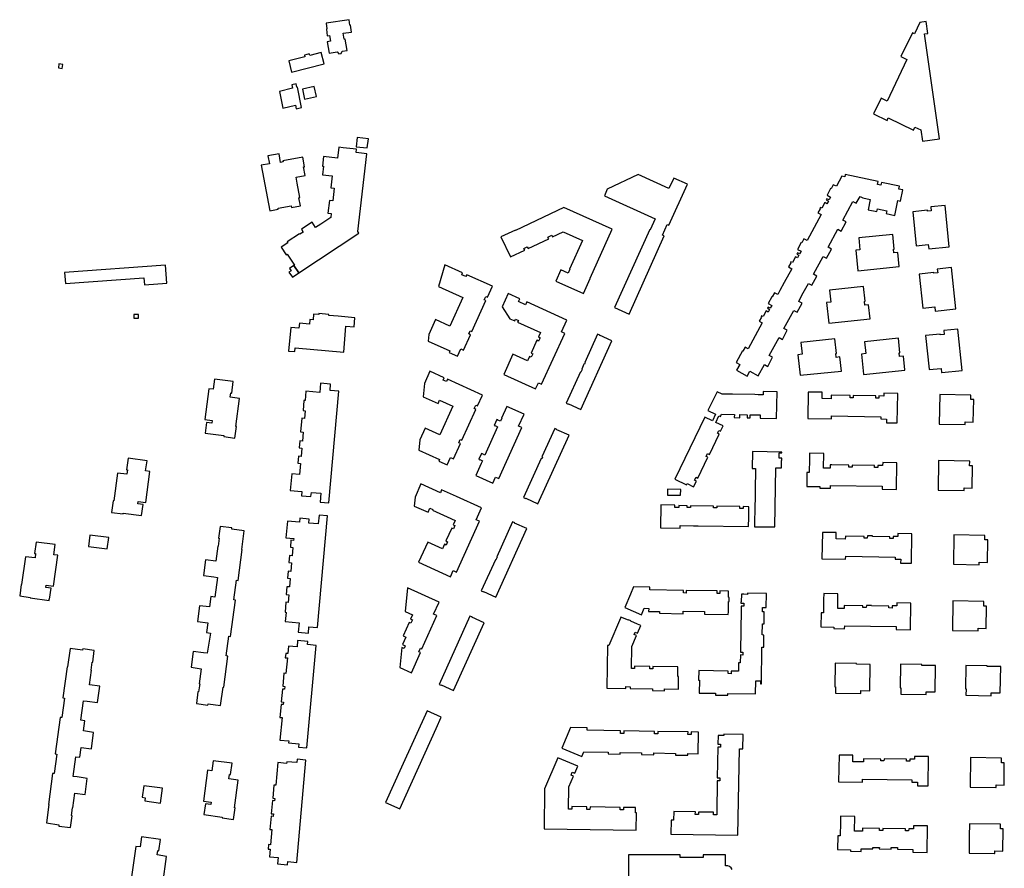
# Model space of a CAD drawing. Units: inches. Extents: x 7500906 to 7507317, y 5791720 to 5797100.
# Drawn here: x 7503327 to 7503899, y 5795499 to 5795992 of the extents above; entities that cross this region are included whole.
import ezdxf

# ---------------------------------------------------------------- set-up
doc = ezdxf.new("R2010")
doc.units = ezdxf.units.IN
doc.header["$MEASUREMENT"] = 0

msp = doc.modelspace()

# ---------------------------------------------------------------- linework, layer by layer
for points in [[(7503505.07, 5795990.21), (7503505.5, 5795986.87), (7503505.16, 5795986.82), (7503505.7, 5795982.96), (7503507, 5795983.15), (7503507.52, 5795979.69), (7503505.67, 5795979.39), (7503506.74, 5795972.75), (7503511.55, 5795973.51), (7503512.47, 5795972.43), (7503513.87, 5795972.63), (7503514.33, 5795973.96), (7503517.2, 5795974.36), (7503516.15, 5795981), (7503515.54, 5795980.91), (7503515.01, 5795984.45), (7503519.82, 5795985.08), (7503519.3, 5795989.04), (7503518.81, 5795988.98), (7503518.4, 5795992.25), (7503505.07, 5795990.21)], [(7503861.73, 5795923.02), (7503853.04, 5795984.04), (7503855.02, 5795984.32), (7503854.06, 5795991.13), (7503850.43, 5795990.62), (7503847.26, 5795984.06), (7503846.08, 5795984.61), (7503839.4, 5795970.76), (7503842.89, 5795969.08), (7503831.28, 5795944.93), (7503827.83, 5795946.59), (7503823.44, 5795937.44), (7503831.3, 5795933.62), (7503832.03, 5795935.12), (7503846.61, 5795928.1), (7503847.43, 5795929.8), (7503850.92, 5795928.14), (7503851.86, 5795921.66), (7503861.73, 5795923.02)], [(7503503.92, 5795966.63), (7503502.17, 5795973.18), (7503495.52, 5795971.39), (7503495.26, 5795972.41), (7503492.4, 5795971.7), (7503492.68, 5795970.58), (7503483.32, 5795968.33), (7503484.91, 5795961.76), (7503503.92, 5795966.63)], [(7503349.63, 5795966.57), (7503349.3, 5795964.21), (7503351.58, 5795963.89), (7503351.91, 5795966.25), (7503349.63, 5795966.57)], [(7503488.39, 5795953.06), (7503488.01, 5795952.97), (7503487.53, 5795954.95), (7503485.09, 5795954.37), (7503485.57, 5795952.38), (7503477.86, 5795950.57), (7503479.8, 5795940.75), (7503487.19, 5795942.52), (7503487.66, 5795940.45), (7503490.65, 5795941.14), (7503488.39, 5795953.06)], [(7503491.27, 5795951.87), (7503492.49, 5795946.04), (7503499.39, 5795947.52), (7503498.17, 5795953.32), (7503491.27, 5795951.87)], [(7503523.04, 5795923.79), (7503522.43, 5795918.42), (7503528.99, 5795917.66), (7503529.61, 5795923.04), (7503523.04, 5795923.79)], [(7503512.5, 5795918.07), (7503511.68, 5795911.81), (7503503.57, 5795912.7), (7503502.96, 5795907.12), (7503503.54, 5795907.03), (7503503, 5795902.05), (7503508.5, 5795901.44), (7503507.76, 5795894.46), (7503509.66, 5795894.27), (7503508.88, 5795886.9), (7503506.96, 5795887.12), (7503506.12, 5795879.72), (7503508.02, 5795879.51), (7503507.75, 5795877.16), (7503502.05, 5795873.38), (7503498.89, 5795871.37), (7503496.96, 5795874.43), (7503490.64, 5795870.39), (7503491.67, 5795868.77), (7503489.82, 5795867.52), (7503489.62, 5795867.82), (7503482.46, 5795863.06), (7503482.78, 5795862.56), (7503478.87, 5795859.94), (7503481.76, 5795855.52), (7503482.47, 5795855.99), (7503486.58, 5795849.51), (7503486.26, 5795849.29), (7503489.1, 5795845.03), (7503524.14, 5795868.09), (7503523.54, 5795869.08), (7503528.63, 5795914.33), (7503522.47, 5795915.1), (7503522.66, 5795916.93), (7503515.02, 5795917.77), (7503512.5, 5795918.07)], [(7503471.16, 5795913.06), (7503472.04, 5795908.5), (7503467.27, 5795907.7), (7503472.2, 5795881.16), (7503477.21, 5795882.07), (7503477.1, 5795882.67), (7503484.69, 5795883.94), (7503484.88, 5795883.1), (7503490.04, 5795884.06), (7503489.19, 5795888.72), (7503489.83, 5795888.88), (7503488.26, 5795897.25), (7503487.61, 5795900.69), (7503492.88, 5795901.68), (7503491.97, 5795906.63), (7503492.55, 5795906.76), (7503491.5, 5795912.27), (7503479.84, 5795910.09), (7503479.96, 5795909.56), (7503478.55, 5795909.3), (7503477.63, 5795914.28), (7503471.16, 5795913.06)], [(7503672.73, 5795824.95), (7503681.21, 5795821.12), (7503701.63, 5795866.61), (7503700.68, 5795867.05), (7503703.43, 5795873.11), (7503704.35, 5795872.69), (7503715.14, 5795896.54), (7503707.21, 5795900.13), (7503704.44, 5795894.03), (7503686.54, 5795902.14), (7503668.57, 5795893.63), (7503666.85, 5795889.84), (7503696.44, 5795876.44), (7503693.59, 5795870.14), (7503693.26, 5795870.29), (7503672.73, 5795824.95)], [(7503835.81, 5795878.42), (7503837.62, 5795887.03), (7503839.04, 5795886.72), (7503840.45, 5795893.31), (7503838.18, 5795893.77), (7503838.46, 5795895.38), (7503828.04, 5795897.62), (7503827.7, 5795896), (7503825.79, 5795896.41), (7503826.18, 5795898.23), (7503806.94, 5795902.31), (7503806.67, 5795900.97), (7503805.03, 5795901.3), (7503801.81, 5795895.36), (7503800.01, 5795896.32), (7503798.7, 5795893.92), (7503798.46, 5795894.05), (7503796.38, 5795890.2), (7503798.41, 5795889.08), (7503797.54, 5795887.48), (7503796.29, 5795888.16), (7503795.88, 5795887.42), (7503797.14, 5795886.74), (7503796.32, 5795885.22), (7503795.06, 5795885.91), (7503793.27, 5795882.58), (7503792.49, 5795883.01), (7503792.16, 5795882.49), (7503792.4, 5795882.35), (7503791.1, 5795879.93), (7503792.91, 5795878.95), (7503784.75, 5795863.93), (7503782.96, 5795864.91), (7503781.64, 5795862.5), (7503781.4, 5795862.63), (7503779.28, 5795858.71), (7503781.3, 5795857.62), (7503780.44, 5795856.01), (7503779.21, 5795856.68), (7503778.81, 5795855.94), (7503780.04, 5795855.28), (7503779.23, 5795853.77), (7503777.99, 5795854.43), (7503776.2, 5795851.1), (7503775.41, 5795851.54), (7503775.11, 5795850.98), (7503775.35, 5795850.86), (7503774.03, 5795848.46), (7503775.83, 5795847.48), (7503771.42, 5795839.39), (7503768.9, 5795834.7), (7503767.67, 5795832.45), (7503765.87, 5795833.43), (7503764.56, 5795831.01), (7503764.32, 5795831.13), (7503762.21, 5795827.23), (7503764.21, 5795826.14), (7503763.33, 5795824.52), (7503762.11, 5795825.19), (7503761.7, 5795824.45), (7503762.93, 5795823.78), (7503762.12, 5795822.27), (7503760.91, 5795822.94), (7503759.14, 5795819.59), (7503758.34, 5795820.02), (7503758.04, 5795819.49), (7503758.26, 5795819.36), (7503756.93, 5795816.97), (7503758.73, 5795815.98), (7503750.56, 5795800.95), (7503748.75, 5795801.92), (7503747.45, 5795799.53), (7503747.24, 5795799.65), (7503743.57, 5795792.92), (7503745.6, 5795791.85), (7503743.73, 5795788.41), (7503749.95, 5795785.05), (7503751.46, 5795787.8), (7503756.35, 5795785.08), (7503759.94, 5795791.68), (7503761.87, 5795790.63), (7503764.74, 5795795.93), (7503762.81, 5795796.97), (7503768.48, 5795807.41), (7503770.42, 5795806.38), (7503773.28, 5795811.66), (7503771.35, 5795812.71), (7503777.03, 5795823.18), (7503778.97, 5795822.13), (7503781.84, 5795827.41), (7503779.9, 5795828.46), (7503780.03, 5795828.68), (7503782.56, 5795833.36), (7503785.58, 5795838.92), (7503787.51, 5795837.86), (7503790.38, 5795843.16), (7503788.47, 5795844.21), (7503794.12, 5795854.65), (7503796.04, 5795853.61), (7503798.93, 5795858.89), (7503797, 5795859.94), (7503802.68, 5795870.39), (7503804.61, 5795869.34), (7503807.48, 5795874.64), (7503805.55, 5795875.68), (7503811.46, 5795886.56), (7503813.39, 5795885.51), (7503815.56, 5795889.53), (7503817.14, 5795888.67), (7503821.55, 5795887.71), (7503820.28, 5795881.73), (7503825.34, 5795880.65), (7503825.69, 5795882.31), (7503831.12, 5795881.15), (7503830.77, 5795879.5), (7503835.81, 5795878.42)], [(7503606.74, 5795865.92), (7503612.22, 5795854.34), (7503620.53, 5795858.27), (7503620.1, 5795859.19), (7503622.04, 5795860.11), (7503622.48, 5795859.2), (7503634.5, 5795864.89), (7503634.02, 5795865.89), (7503636.26, 5795866.95), (7503636.74, 5795865.94), (7503642.97, 5795868.9), (7503654.12, 5795863.84), (7503646.6, 5795847.23), (7503646.84, 5795847.12), (7503645.72, 5795844.9), (7503641.55, 5795846.77), (7503638.65, 5795840.31), (7503654.68, 5795833.1), (7503658.65, 5795841.82), (7503658.54, 5795841.88), (7503671.43, 5795870.36), (7503643.31, 5795883.07), (7503615.17, 5795869.77), (7503615.12, 5795869.88), (7503606.74, 5795865.92)], [(7503848.32, 5795860.74), (7503855.28, 5795861.46), (7503855.54, 5795859), (7503867.51, 5795860.24), (7503865.04, 5795884.17), (7503865.03, 5795884.29), (7503856.81, 5795883.44), (7503856.83, 5795883.26), (7503857.04, 5795881.18), (7503854.85, 5795880.96), (7503854.8, 5795881.42), (7503846.29, 5795880.5), (7503848.32, 5795860.74)], [(7503834.57, 5795867.42), (7503814.8, 5795865.39), (7503815.52, 5795858.43), (7503813.04, 5795858.16), (7503814.3, 5795846.22), (7503838.32, 5795848.69), (7503837.48, 5795856.91), (7503835.25, 5795856.68), (7503835.02, 5795858.82), (7503835.48, 5795858.87), (7503834.57, 5795867.42)], [(7503352.91, 5795845.31), (7503353.37, 5795838.9), (7503399.1, 5795842.2), (7503399.39, 5795838.06), (7503412.44, 5795839), (7503411.69, 5795849.54), (7503352.91, 5795845.31)], [(7503486.26, 5795849.29), (7503483.73, 5795847.57), (7503484.62, 5795846.23), (7503483.42, 5795845.42), (7503485.41, 5795842.51), (7503489.1, 5795845.03), (7503486.26, 5795849.29)], [(7503601.76, 5795837.21), (7503586.85, 5795843.97), (7503586.37, 5795842.91), (7503583.97, 5795843.99), (7503584.45, 5795845.05), (7503574.08, 5795849.75), (7503570.38, 5795837.2), (7503584.6, 5795830.75), (7503577.07, 5795814.12), (7503568.72, 5795817.9), (7503564.79, 5795809.23), (7503564.42, 5795805.34), (7503576.94, 5795799.68), (7503576.53, 5795798.77), (7503581.37, 5795796.57), (7503583.32, 5795800.86), (7503584.96, 5795800.12), (7503589.01, 5795809.07), (7503588.05, 5795809.51), (7503588.9, 5795811.38), (7503589.86, 5795810.95), (7503597.99, 5795828.89), (7503597.02, 5795829.33), (7503597.9, 5795831.28), (7503598.87, 5795830.84), (7503601.76, 5795837.21)], [(7503871.23, 5795824.08), (7503868.74, 5795848.12), (7503860.5, 5795847.27), (7503860.74, 5795845.04), (7503858.56, 5795844.81), (7503858.52, 5795845.26), (7503849.98, 5795844.36), (7503852.05, 5795824.61), (7503859.01, 5795825.32), (7503859.27, 5795822.83), (7503871.23, 5795824.08)], [(7503817.68, 5795837.02), (7503797.9, 5795834.96), (7503798.63, 5795828), (7503796.15, 5795827.74), (7503797.39, 5795815.79), (7503821.42, 5795818.29), (7503820.57, 5795826.52), (7503818.3, 5795826.28), (7503818.08, 5795828.44), (7503818.56, 5795828.49), (7503817.68, 5795837.02)], [(7503610.92, 5795833.06), (7503607.4, 5795825.29), (7503611.98, 5795818.35), (7503614.73, 5795817.1), (7503615.18, 5795818.09), (7503616.85, 5795817.33), (7503616.41, 5795816.34), (7503629.66, 5795810.35), (7503628.5, 5795807.78), (7503629.48, 5795807.33), (7503628.61, 5795805.41), (7503627.62, 5795805.86), (7503624.26, 5795798.4), (7503625.25, 5795797.96), (7503624.38, 5795796.02), (7503623.39, 5795796.48), (7503622.22, 5795793.9), (7503613.66, 5795797.78), (7503608.31, 5795785.98), (7503626.86, 5795777.59), (7503628.47, 5795781.15), (7503630.4, 5795780.27), (7503643.79, 5795809.85), (7503641.86, 5795810.72), (7503644.99, 5795817.63), (7503621.76, 5795828.16), (7503620.99, 5795826.46), (7503616.95, 5795828.3), (7503617.71, 5795829.98), (7503610.92, 5795833.06)], [(7503393.14, 5795820.76), (7503393.23, 5795818.63), (7503395.9, 5795818.74), (7503395.81, 5795820.88), (7503393.14, 5795820.76)], [(7503483.19, 5795799.6), (7503486.76, 5795799.28), (7503486.95, 5795801.38), (7503515.24, 5795798.85), (7503516.59, 5795814.06), (7503521.3, 5795813.64), (7503521.78, 5795818.94), (7503511.99, 5795819.79), (7503506.59, 5795820.27), (7503506.65, 5795820.87), (7503500.79, 5795821.4), (7503500.74, 5795820.8), (7503497.75, 5795821.07), (7503497.46, 5795817.74), (7503495.62, 5795817.9), (7503495.38, 5795815.25), (7503489.45, 5795815.78), (7503489.19, 5795812.79), (7503484.41, 5795813.22), (7503483.19, 5795799.6)], [(7503872.46, 5795812.35), (7503864.22, 5795811.5), (7503864.45, 5795809.24), (7503862.28, 5795809), (7503862.23, 5795809.45), (7503853.69, 5795808.58), (7503855.73, 5795789.02), (7503855.76, 5795788.81), (7503862.72, 5795789.52), (7503862.97, 5795787.04), (7503863.19, 5795787.06), (7503874.96, 5795788.28), (7503872.46, 5795812.35)], [(7503653.1, 5795765.61), (7503671.17, 5795805.5), (7503664.06, 5795808.72), (7503664.14, 5795808.9), (7503662.92, 5795809.46), (7503655.42, 5795792.91), (7503655.71, 5795792.77), (7503655.3, 5795791.86), (7503655.01, 5795792), (7503653.68, 5795789.05), (7503653.98, 5795788.92), (7503653.22, 5795787.27), (7503652.94, 5795787.4), (7503644.69, 5795769.2), (7503645.91, 5795768.64), (7503645.99, 5795768.82), (7503653.1, 5795765.61)], [(7503800.96, 5795806.69), (7503781.23, 5795804.6), (7503781.95, 5795797.67), (7503779.47, 5795797.41), (7503780.69, 5795785.48), (7503804.73, 5795787.95), (7503803.86, 5795796.16), (7503801.64, 5795795.92), (7503801.42, 5795798.1), (7503801.88, 5795798.14), (7503800.96, 5795806.69)], [(7503837.95, 5795807.07), (7503818.19, 5795805.03), (7503818.93, 5795798.07), (7503816.43, 5795797.81), (7503817.65, 5795786.07), (7503817.67, 5795785.88), (7503841.71, 5795788.37), (7503841.69, 5795788.57), (7503840.84, 5795796.58), (7503838.58, 5795796.32), (7503838.36, 5795798.48), (7503838.8, 5795798.53), (7503837.95, 5795807.07)], [(7503451.94, 5795749), (7503452.83, 5795755.66), (7503452.46, 5795755.76), (7503454.69, 5795771.93), (7503449.17, 5795772.76), (7503449.52, 5795775.25), (7503450.18, 5795775.18), (7503450.92, 5795781.81), (7503440.09, 5795783.3), (7503439.29, 5795777.35), (7503436.85, 5795777.67), (7503434.48, 5795759.77), (7503438.81, 5795759.11), (7503438.61, 5795757.67), (7503435.54, 5795758.09), (7503434.7, 5795751.88), (7503445.54, 5795750.4), (7503445.47, 5795749.86), (7503451.94, 5795749)], [(7503559, 5795741.94), (7503571.05, 5795736.49), (7503570.64, 5795735.58), (7503575.53, 5795733.36), (7503577.47, 5795737.65), (7503579.11, 5795736.91), (7503583.14, 5795745.81), (7503582.18, 5795746.25), (7503583.05, 5795748.17), (7503584.02, 5795747.73), (7503592.14, 5795765.68), (7503591.17, 5795766.11), (7503592.06, 5795768.06), (7503593.02, 5795767.63), (7503595.91, 5795774), (7503575.65, 5795783.18), (7503575.04, 5795781.83), (7503573.13, 5795782.69), (7503573.74, 5795784.04), (7503565.42, 5795787.8), (7503562.18, 5795780.64), (7503561.54, 5795772.92), (7503570.14, 5795769.03), (7503571.05, 5795771.03), (7503578.75, 5795767.54), (7503571.23, 5795750.91), (7503562.63, 5795754.8), (7503559.49, 5795747.88), (7503559, 5795741.94)], [(7503502, 5795716.87), (7503501.54, 5795711.75), (7503506.55, 5795711.3), (7503512.4, 5795776.27), (7503507.32, 5795776.72), (7503507.64, 5795780.32), (7503501.78, 5795780.84), (7503501.31, 5795775.48), (7503493.26, 5795776.18), (7503492.79, 5795770.78), (7503492.13, 5795770.83), (7503491.62, 5795765), (7503492.78, 5795764.89), (7503492.38, 5795760.34), (7503490.91, 5795760.47), (7503490.21, 5795752.51), (7503491.72, 5795752.38), (7503491.26, 5795747.22), (7503489.72, 5795747.36), (7503489.37, 5795743.32), (7503490.92, 5795743.18), (7503490.48, 5795738.26), (7503488.93, 5795738.4), (7503488.57, 5795734.34), (7503490.12, 5795734.2), (7503489.55, 5795727.8), (7503485.06, 5795728.2), (7503484.18, 5795718.46), (7503490.95, 5795717.86), (7503490.73, 5795715.41), (7503496.21, 5795714.91), (7503496.43, 5795717.37), (7503502, 5795716.87)], [(7503732.43, 5795775.91), (7503727.14, 5795765), (7503731.54, 5795762.87), (7503729.72, 5795759.02), (7503725.28, 5795761.14), (7503707.77, 5795725.16), (7503714.62, 5795721.84), (7503714.97, 5795722.56), (7503718.76, 5795720.72), (7503720.37, 5795724), (7503719.37, 5795724.5), (7503720.2, 5795726.2), (7503721.2, 5795725.72), (7503727.09, 5795737.78), (7503726.1, 5795738.26), (7503726.93, 5795739.97), (7503727.94, 5795739.49), (7503733.66, 5795751.25), (7503732.66, 5795751.74), (7503733.5, 5795753.45), (7503734.48, 5795752.96), (7503735.98, 5795756), (7503731.66, 5795758.08), (7503733.54, 5795761.91), (7503734.38, 5795761.5), (7503735, 5795762.79), (7503742.49, 5795762.67), (7503742.46, 5795760.87), (7503745.69, 5795760.82), (7503745.72, 5795762.62), (7503749.91, 5795762.55), (7503749.88, 5795760.75), (7503751.68, 5795760.71), (7503751.71, 5795762.51), (7503757.49, 5795762.42), (7503757.45, 5795760.62), (7503767.07, 5795760.44), (7503767.34, 5795775.93), (7503759.24, 5795776.1), (7503759.2, 5795774.15), (7503756.29, 5795774.19), (7503754.41, 5795774.22), (7503741.3, 5795774.42), (7503739.4, 5795774.45), (7503735.31, 5795774.51), (7503732.43, 5795775.91)], [(7503785.46, 5795775.75), (7503785.19, 5795760.3), (7503798.99, 5795760.07), (7503799.02, 5795761.87), (7503827.68, 5795761.4), (7503827.67, 5795760.1), (7503830.98, 5795760.04), (7503830.96, 5795757.9), (7503837.25, 5795757.78), (7503837.58, 5795774.88), (7503829.42, 5795775.04), (7503829.39, 5795773.42), (7503826.59, 5795773.47), (7503826.57, 5795772.19), (7503824.68, 5795772.22), (7503824.7, 5795773.5), (7503811.63, 5795773.72), (7503811.6, 5795772.46), (7503809.74, 5795772.47), (7503809.76, 5795773.74), (7503798.86, 5795773.96), (7503798.81, 5795771.82), (7503793.51, 5795771.92), (7503793.58, 5795775.62), (7503785.46, 5795775.75)], [(7503861.98, 5795774.28), (7503861.66, 5795757.15), (7503876.76, 5795756.91), (7503876.79, 5795758.39), (7503881.47, 5795758.32), (7503881.7, 5795771.31), (7503880, 5795771.34), (7503880.05, 5795774), (7503861.98, 5795774.28)], [(7503603.61, 5795726.34), (7503605.55, 5795725.46), (7503618.94, 5795755.04), (7503617.01, 5795755.92), (7503620.13, 5795762.82), (7503610.15, 5795767.34), (7503607.07, 5795760.54), (7503607.19, 5795760.49), (7503606.39, 5795758.72), (7503604.81, 5795759.44), (7503604.86, 5795759.55), (7503604.39, 5795759.76), (7503602.82, 5795756.3), (7503603.29, 5795756.09), (7503603.34, 5795756.2), (7503604.8, 5795755.53), (7503597.37, 5795739.1), (7503595.9, 5795739.77), (7503595.95, 5795739.88), (7503595.49, 5795740.09), (7503593.92, 5795736.63), (7503594.38, 5795736.42), (7503594.43, 5795736.52), (7503596.02, 5795735.81), (7503595.26, 5795734.13), (7503595.14, 5795734.18), (7503592.02, 5795727.3), (7503602, 5795722.77), (7503603.61, 5795726.34)], [(7503619.85, 5795714.34), (7503621.07, 5795713.78), (7503621.15, 5795713.97), (7503628.25, 5795710.75), (7503646.32, 5795750.64), (7503639.22, 5795753.86), (7503639.3, 5795754.04), (7503638.08, 5795754.6), (7503630.58, 5795738.05), (7503630.87, 5795737.91), (7503630.46, 5795737), (7503630.18, 5795737.14), (7503619.85, 5795714.34)], [(7503754.27, 5795702.8), (7503754.19, 5795697.44), (7503765.99, 5795697.3), (7503766.54, 5795731.63), (7503769.82, 5795731.58), (7503769.87, 5795736), (7503770.06, 5795736), (7503770.08, 5795737.26), (7503768.51, 5795737.28), (7503768.56, 5795740.43), (7503770.12, 5795740.42), (7503770.14, 5795740.82), (7503753.08, 5795741.1), (7503752.89, 5795731.31), (7503754.75, 5795731.28), (7503754.31, 5795705.16), (7503754.27, 5795702.8)], [(7503786.25, 5795740.17), (7503786.2, 5795736.64), (7503786.08, 5795728.92), (7503784.67, 5795728.94), (7503784.54, 5795720.82), (7503792.16, 5795720.73), (7503792.15, 5795719.85), (7503798.4, 5795719.78), (7503798.43, 5795721.4), (7503828.48, 5795720.93), (7503828.47, 5795719.27), (7503836.7, 5795719.14), (7503836.92, 5795734.57), (7503828.74, 5795734.71), (7503828.72, 5795733), (7503825.96, 5795733.04), (7503825.94, 5795731.77), (7503824.02, 5795731.79), (7503824.03, 5795733.07), (7503810.93, 5795733.28), (7503810.91, 5795732.02), (7503809.04, 5795732.05), (7503809.05, 5795733.31), (7503799.08, 5795733.45), (7503798.18, 5795733.47), (7503798.14, 5795731.44), (7503794.38, 5795731.49), (7503794.51, 5795740.04), (7503786.25, 5795740.17)], [(7503389.82, 5795737.24), (7503388.89, 5795730.52), (7503389.5, 5795730.43), (7503389.14, 5795728.01), (7503383.63, 5795728.66), (7503381.51, 5795712.5), (7503381.12, 5795712.55), (7503380.23, 5795705.73), (7503386.93, 5795704.86), (7503387.05, 5795705.35), (7503397.73, 5795704), (7503398.57, 5795710.35), (7503395.52, 5795710.75), (7503395.69, 5795712.04), (7503400.1, 5795711.45), (7503402.48, 5795729.52), (7503399.98, 5795729.85), (7503400.86, 5795735.77), (7503389.82, 5795737.24)], [(7503861.29, 5795735.85), (7503861.03, 5795718.73), (7503876.14, 5795718.48), (7503876.17, 5795719.95), (7503880.8, 5795719.88), (7503881.03, 5795732.84), (7503879.33, 5795732.87), (7503879.37, 5795735.54), (7503861.29, 5795735.85)], [(7503595.47, 5795708.38), (7503580.8, 5795715.03), (7503572.23, 5795718.91), (7503571.47, 5795717.22), (7503560.2, 5795722.33), (7503556.76, 5795714.68), (7503556.33, 5795709.47), (7503564.3, 5795705.86), (7503565.34, 5795708.15), (7503567.01, 5795707.39), (7503566.88, 5795707.1), (7503575.45, 5795703.22), (7503580.14, 5795701.1), (7503578.97, 5795698.53), (7503579.96, 5795698.08), (7503579.09, 5795696.16), (7503578.1, 5795696.6), (7503574.74, 5795689.15), (7503575.72, 5795688.71), (7503574.85, 5795686.78), (7503573.86, 5795687.23), (7503572.7, 5795684.66), (7503564.14, 5795688.54), (7503558.79, 5795676.74), (7503577.33, 5795668.34), (7503578.95, 5795671.9), (7503580.88, 5795671.02), (7503594.27, 5795700.6), (7503592.34, 5795701.47), (7503595.47, 5795708.38)], [(7503711.3, 5795719.04), (7503703.6, 5795719.18), (7503703.54, 5795715.83), (7503707.67, 5795715.76), (7503710.26, 5795715.71), (7503711.24, 5795715.69), (7503711.3, 5795719.04)], [(7503750.85, 5795702.84), (7503750.88, 5795705.2), (7503750.93, 5795709.07), (7503747.54, 5795709.13), (7503747.52, 5795708.06), (7503745.63, 5795708.1), (7503745.65, 5795709.16), (7503732.26, 5795709.39), (7503732.24, 5795708.33), (7503730.34, 5795708.36), (7503730.36, 5795709.41), (7503716.93, 5795709.6), (7503716.92, 5795708.56), (7503715.04, 5795708.58), (7503715.06, 5795709.65), (7503710.15, 5795709.73), (7503710.13, 5795708.66), (7503707.89, 5795708.7), (7503707.91, 5795709.97), (7503699.62, 5795710.11), (7503699.43, 5795696.72), (7503710.96, 5795696.54), (7503710.98, 5795698.13), (7503718.76, 5795698), (7503721.45, 5795697.97), (7503750.79, 5795697.5), (7503750.85, 5795702.84)], [(7503489.32, 5795641.52), (7503488.83, 5795636.14), (7503494.69, 5795635.61), (7503495.01, 5795639.2), (7503500.1, 5795638.75), (7503505.92, 5795703.7), (7503500.92, 5795704.15), (7503500.46, 5795699.06), (7503494.99, 5795699.55), (7503495.2, 5795701.88), (7503489.72, 5795702.37), (7503489.51, 5795700.04), (7503482.56, 5795700.66), (7503481.69, 5795690.92), (7503486.17, 5795690.52), (7503486.08, 5795689.5), (7503484.59, 5795689.64), (7503484.22, 5795685.58), (7503485.72, 5795685.44), (7503485.28, 5795680.54), (7503483.78, 5795680.67), (7503483.42, 5795676.61), (7503484.92, 5795676.48), (7503484.46, 5795671.35), (7503482.96, 5795671.49), (7503482.6, 5795667.42), (7503484.1, 5795667.28), (7503483.66, 5795662.39), (7503482.16, 5795662.53), (7503481.76, 5795658.06), (7503483.27, 5795657.92), (7503482.86, 5795653.43), (7503481.67, 5795653.54), (7503481.15, 5795647.67), (7503481.74, 5795647.61), (7503481.26, 5795642.24), (7503489.32, 5795641.52)], [(7503446.89, 5795622.38), (7503448.44, 5795633.73), (7503449.39, 5795633.61), (7503452.24, 5795654.8), (7503451.36, 5795654.97), (7503452.84, 5795666.34), (7503453.79, 5795666.21), (7503456.22, 5795684.2), (7503455.92, 5795684.24), (7503457.34, 5795695), (7503450.1, 5795696.01), (7503450.18, 5795696.71), (7503443.44, 5795697.6), (7503442.49, 5795690.74), (7503442.88, 5795690.69), (7503442.31, 5795686.08), (7503442.05, 5795686.11), (7503440.81, 5795677.44), (7503434.91, 5795678.14), (7503433.66, 5795669.02), (7503439.65, 5795668.2), (7503441.83, 5795667.9), (7503440.21, 5795656.5), (7503438.02, 5795656.76), (7503437.21, 5795650.78), (7503431.31, 5795651.49), (7503430.2, 5795642.36), (7503436.16, 5795641.64), (7503435.45, 5795635.84), (7503437.69, 5795635.57), (7503435.84, 5795623.84), (7503433.7, 5795624.11), (7503427.77, 5795624.87), (7503426.46, 5795615.71), (7503432.34, 5795614.73), (7503431.19, 5795606.04), (7503431.51, 5795606), (7503430.76, 5795601.41), (7503430.45, 5795601.46), (7503429.56, 5795594.59), (7503436.23, 5795593.69), (7503436.34, 5795594.47), (7503443.62, 5795593.44), (7503445.16, 5795604.22), (7503445.45, 5795604.18), (7503447.85, 5795622.19), (7503446.89, 5795622.38)], [(7503595.25, 5795660.06), (7503596.48, 5795659.5), (7503596.57, 5795659.68), (7503603.67, 5795656.46), (7503621.74, 5795696.36), (7503614.63, 5795699.58), (7503614.71, 5795699.76), (7503613.49, 5795700.31), (7503604.26, 5795679.91), (7503604.54, 5795679.78), (7503603.8, 5795678.13), (7503603.5, 5795678.26), (7503595.25, 5795660.06)], [(7503377.74, 5795684.54), (7503378.69, 5795691.1), (7503367.6, 5795692.53), (7503366.76, 5795685.96), (7503377.74, 5795684.54)], [(7503793.67, 5795694.15), (7503793.42, 5795678.71), (7503807.21, 5795678.48), (7503807.24, 5795680.27), (7503835.93, 5795679.81), (7503835.93, 5795678.52), (7503839.21, 5795678.47), (7503839.19, 5795676.33), (7503845.5, 5795676.2), (7503845.79, 5795693.26), (7503837.61, 5795693.4), (7503837.58, 5795691.78), (7503834.87, 5795691.83), (7503834.85, 5795690.56), (7503832.91, 5795690.59), (7503832.93, 5795691.59), (7503822.81, 5795691.76), (7503822.81, 5795692.04), (7503819.84, 5795692.09), (7503819.82, 5795690.69), (7503817.98, 5795690.73), (7503818, 5795691.74), (7503807.04, 5795691.92), (7503807.01, 5795690.28), (7503801.72, 5795690.37), (7503801.78, 5795694.01), (7503793.67, 5795694.15)], [(7503870.17, 5795692.71), (7503869.91, 5795675.59), (7503884.92, 5795675.29), (7503884.95, 5795676.79), (7503889.64, 5795676.7), (7503889.84, 5795689.71), (7503888.17, 5795689.75), (7503888.21, 5795692.41), (7503870.17, 5795692.71)], [(7503336.43, 5795688.52), (7503335.45, 5795681.88), (7503336.09, 5795681.79), (7503335.71, 5795679.32), (7503330.18, 5795680.01), (7503327.88, 5795663.76), (7503327.68, 5795663.76), (7503326.8, 5795657.26), (7503332.91, 5795656.34), (7503332.87, 5795656.04), (7503343.85, 5795654.59), (7503343.98, 5795655.37), (7503344.22, 5795655.38), (7503345.1, 5795661.64), (7503342, 5795662.08), (7503342.19, 5795663.47), (7503346.54, 5795662.88), (7503348.98, 5795680.82), (7503346.6, 5795681.17), (7503347.34, 5795687.08), (7503336.43, 5795688.52)], [(7503570.69, 5795653.5), (7503552.27, 5795661.85), (7503551.09, 5795648.15), (7503555.36, 5795646.22), (7503554.2, 5795643.65), (7503555.18, 5795643.2), (7503554.31, 5795641.28), (7503553.33, 5795641.73), (7503549.8, 5795633.95), (7503551.32, 5795633.26), (7503549.38, 5795628.97), (7503551.09, 5795628.2), (7503550.37, 5795626.61), (7503549.11, 5795627.19), (7503547.99, 5795615.53), (7503554.6, 5795612.53), (7503559.92, 5795624.28), (7503559.01, 5795624.7), (7503559.97, 5795626.81), (7503560.77, 5795626.45), (7503569.49, 5795645.72), (7503567.56, 5795646.59), (7503570.69, 5795653.5)], [(7503688.49, 5795646.28), (7503690.04, 5795650.01), (7503692.67, 5795649.96), (7503692.63, 5795648.19), (7503699.01, 5795648.08), (7503698.99, 5795647.08), (7503712.66, 5795646.87), (7503712.68, 5795648.38), (7503725.15, 5795648.15), (7503725.12, 5795646.64), (7503738.96, 5795646.42), (7503738.98, 5795647.98), (7503739.04, 5795654.03), (7503739.41, 5795654.03), (7503739.45, 5795656.36), (7503739.06, 5795656.38), (7503739.14, 5795660), (7503738.71, 5795660.01), (7503734.05, 5795660.09), (7503734.03, 5795658.57), (7503732.4, 5795658.6), (7503732.42, 5795660.1), (7503714.54, 5795660.39), (7503714.51, 5795658.89), (7503712.9, 5795658.92), (7503712.93, 5795660.41), (7503693.34, 5795660.76), (7503693.39, 5795662.27), (7503683.8, 5795662.39), (7503682.03, 5795658.22), (7503678.73, 5795650.4), (7503688.49, 5795646.28)], [(7503746.4, 5795649.22), (7503746.03, 5795625.1), (7503746.02, 5795624.48), (7503747.49, 5795624.46), (7503747.47, 5795622.83), (7503745.98, 5795622.85), (7503745.88, 5795618.34), (7503744.9, 5795618.36), (7503744.82, 5795613.42), (7503740.56, 5795613.48), (7503740.54, 5795611.97), (7503738.92, 5795612), (7503738.95, 5795613.5), (7503721.8, 5795613.76), (7503721.71, 5795608.26), (7503722.19, 5795608.25), (7503722.08, 5795600.74), (7503731.57, 5795600.58), (7503731.55, 5795599.56), (7503738.62, 5795599.46), (7503738.63, 5795600.48), (7503754.86, 5795600.22), (7503754.96, 5795607.89), (7503757.74, 5795607.85), (7503757.71, 5795605.99), (7503758.2, 5795605.98), (7503758.54, 5795627.44), (7503759.57, 5795627.42), (7503759.67, 5795634.46), (7503758.67, 5795634.48), (7503758.77, 5795640.92), (7503759.78, 5795640.91), (7503759.89, 5795647.94), (7503758.9, 5795647.96), (7503758.94, 5795650.4), (7503759.9, 5795650.42), (7503760.91, 5795650.38), (7503761.09, 5795658.68), (7503750.04, 5795658.88), (7503750.04, 5795658.09), (7503747.98, 5795658.12), (7503746.55, 5795658.14), (7503746.46, 5795653.69), (7503746.16, 5795653.69), (7503746.15, 5795652.92), (7503747.93, 5795652.89), (7503747.9, 5795651.2), (7503746.43, 5795651.22), (7503746.4, 5795649.22)], [(7503794.48, 5795658.59), (7503794.42, 5795655.03), (7503794.28, 5795647.31), (7503792.9, 5795647.33), (7503792.76, 5795639.25), (7503800.38, 5795639.11), (7503800.38, 5795638.25), (7503806.61, 5795638.15), (7503806.66, 5795639.81), (7503836.67, 5795639.32), (7503836.65, 5795637.67), (7503844.88, 5795637.54), (7503845.14, 5795653), (7503836.94, 5795653.11), (7503836.94, 5795651.39), (7503834.22, 5795651.43), (7503834.2, 5795650.16), (7503832.26, 5795650.19), (7503832.28, 5795651.2), (7503822.24, 5795651.39), (7503822.24, 5795651.63), (7503819.24, 5795651.67), (7503819.22, 5795650.44), (7503817.23, 5795650.47), (7503817.24, 5795651.48), (7503806.34, 5795651.64), (7503806.31, 5795649.82), (7503802.58, 5795649.88), (7503802.72, 5795658.45), (7503794.48, 5795658.59)], [(7503887.61, 5795653.97), (7503869.54, 5795654.26), (7503869.27, 5795637.15), (7503884.29, 5795636.88), (7503884.32, 5795638.38), (7503889.02, 5795638.29), (7503889.22, 5795651.28), (7503887.57, 5795651.3), (7503887.61, 5795653.97)], [(7503570.69, 5795605.77), (7503571.91, 5795605.22), (7503571.99, 5795605.4), (7503579.09, 5795602.19), (7503596.91, 5795641.54), (7503589.81, 5795644.76), (7503589.89, 5795644.94), (7503588.66, 5795645.5), (7503570.69, 5795605.77)], [(7503686.16, 5795640.82), (7503682.24, 5795642.47), (7503682.3, 5795642.62), (7503680.92, 5795643.21), (7503680.86, 5795643.05), (7503676.42, 5795644.92), (7503676.16, 5795644.34), (7503669.41, 5795628.42), (7503668.78, 5795628.44), (7503668.36, 5795603.64), (7503679.43, 5795603.45), (7503679.45, 5795604.46), (7503681.88, 5795604.42), (7503681.86, 5795603.41), (7503694.84, 5795603.2), (7503694.83, 5795602.2), (7503701.9, 5795602.08), (7503701.92, 5795603.09), (7503709.92, 5795602.96), (7503710.01, 5795610.37), (7503709.55, 5795610.37), (7503709.61, 5795616.01), (7503695.02, 5795616.2), (7503695, 5795614.74), (7503693.38, 5795614.75), (7503693.4, 5795616.23), (7503684.35, 5795616.38), (7503684.32, 5795614.91), (7503682.62, 5795614.94), (7503682.84, 5795627.84), (7503685.49, 5795634.13), (7503684.12, 5795634.7), (7503684.75, 5795636.2), (7503686.13, 5795635.61), (7503688, 5795640.04), (7503686.16, 5795640.82)], [(7503483.31, 5795572.85), (7503483.2, 5795571.72), (7503489.09, 5795571.19), (7503488.92, 5795569.22), (7503493.87, 5795568.78), (7503499.22, 5795628.41), (7503494.14, 5795628.87), (7503494.3, 5795630.65), (7503488.43, 5795631.18), (7503488.1, 5795627.54), (7503483.1, 5795627.99), (7503482.71, 5795623.68), (7503481.52, 5795623.79), (7503481.29, 5795621.26), (7503482.48, 5795621.15), (7503481.67, 5795612.12), (7503480.48, 5795612.23), (7503479.81, 5795604.72), (7503480.99, 5795604.61), (7503480.84, 5795602.94), (7503479.66, 5795603.05), (7503478.98, 5795595.52), (7503480.17, 5795595.41), (7503480.04, 5795593.97), (7503478.86, 5795594.08), (7503478.18, 5795586.55), (7503479.38, 5795586.44), (7503478.2, 5795573.31), (7503483.31, 5795572.85)], [(7503357.95, 5795552.19), (7503359.5, 5795563.65), (7503361.76, 5795563.34), (7503362.54, 5795569.13), (7503368.5, 5795568.35), (7503369.73, 5795577.77), (7503363.85, 5795578.69), (7503364.64, 5795584.58), (7503362.36, 5795584.88), (7503363.9, 5795596.25), (7503366.14, 5795595.92), (7503372.12, 5795595.18), (7503373.34, 5795604.66), (7503367.49, 5795605.43), (7503368.62, 5795614.02), (7503368.32, 5795614.07), (7503369.01, 5795618.64), (7503369.31, 5795618.6), (7503370.21, 5795625.47), (7503363.49, 5795626.41), (7503363.35, 5795625.71), (7503356.11, 5795626.61), (7503354.59, 5795615.97), (7503354.33, 5795615.96), (7503351.9, 5795597.91), (7503352.86, 5795597.78), (7503351.3, 5795586.51), (7503350.4, 5795586.57), (7503347.52, 5795565.28), (7503348.46, 5795565.16), (7503346.9, 5795553.86), (7503345.95, 5795553.96), (7503343.54, 5795535.91), (7503343.78, 5795535.85), (7503342.36, 5795525.18), (7503349.63, 5795524.14), (7503349.58, 5795523.4), (7503356.3, 5795522.48), (7503357.24, 5795529.37), (7503356.88, 5795529.45), (7503357.42, 5795534.04), (7503357.72, 5795533.99), (7503358.94, 5795542.44), (7503364.89, 5795541.66), (7503366.13, 5795551.12), (7503360.14, 5795551.91), (7503357.95, 5795552.19)], [(7503801.19, 5795618.04), (7503800.95, 5795604.41), (7503801.35, 5795604.39), (7503801.3, 5795600.63), (7503816, 5795600.41), (7503816.03, 5795602.13), (7503821.27, 5795602.05), (7503821.53, 5795617.29), (7503813.6, 5795617.42), (7503813.61, 5795617.82), (7503801.19, 5795618.04)], [(7503839.13, 5795617.42), (7503838.91, 5795603.74), (7503839.29, 5795603.74), (7503839.23, 5795600), (7503853.96, 5795599.78), (7503853.99, 5795601.48), (7503859.22, 5795601.4), (7503859.46, 5795616.67), (7503851.54, 5795616.79), (7503851.55, 5795617.24), (7503839.13, 5795617.42)], [(7503877.08, 5795616.79), (7503876.85, 5795603.18), (7503877.25, 5795603.17), (7503877.19, 5795599.42), (7503891.88, 5795599.16), (7503891.91, 5795600.92), (7503897.17, 5795600.83), (7503897.42, 5795616.08), (7503889.47, 5795616.2), (7503889.48, 5795616.6), (7503877.08, 5795616.79)], [(7503539.52, 5795537.09), (7503547.89, 5795533.3), (7503569.09, 5795580.12), (7503572.04, 5795586.64), (7503563.71, 5795590.41), (7503548.84, 5795557.61), (7503539.52, 5795537.09)], [(7503642.15, 5795568.62), (7503653.68, 5795563.73), (7503654.88, 5795566.53), (7503669.01, 5795566.32), (7503669.01, 5795565.32), (7503676.05, 5795565.18), (7503676.07, 5795566.2), (7503688.52, 5795565.98), (7503688.52, 5795564.98), (7503695.58, 5795564.85), (7503695.58, 5795565.87), (7503708.28, 5795565.65), (7503708.28, 5795564.66), (7503715.33, 5795564.55), (7503715.35, 5795565.56), (7503721.34, 5795565.42), (7503721.54, 5795578.02), (7503717.45, 5795578.09), (7503717.42, 5795576.59), (7503715.5, 5795576.62), (7503715.53, 5795578.12), (7503698.01, 5795578.41), (7503697.99, 5795576.91), (7503696.08, 5795576.95), (7503696.11, 5795578.45), (7503678.23, 5795578.74), (7503678.21, 5795577.24), (7503676.28, 5795577.28), (7503676.3, 5795578.78), (7503656.84, 5795579.1), (7503656.84, 5795580.55), (7503647.19, 5795580.64), (7503642.15, 5795568.62)], [(7503732.97, 5795576.09), (7503732.88, 5795570.98), (7503734.38, 5795570.96), (7503734.36, 5795569.28), (7503732.86, 5795569.3), (7503732.56, 5795551.5), (7503734.06, 5795551.47), (7503734.03, 5795549.58), (7503732.53, 5795549.61), (7503732.23, 5795531.35), (7503732.21, 5795529.85), (7503730.29, 5795529.88), (7503730.31, 5795531.38), (7503721.65, 5795531.53), (7503721.63, 5795530.03), (7503719.77, 5795530.06), (7503719.78, 5795531.56), (7503707.25, 5795531.77), (7503707.14, 5795526.76), (7503705.63, 5795526.79), (7503705.49, 5795518.71), (7503744.55, 5795518.07), (7503745.4, 5795568.3), (7503747.38, 5795568.26), (7503747.53, 5795576.63), (7503736.45, 5795576.88), (7503736.44, 5795576.03), (7503732.97, 5795576.09)], [(7503439.39, 5795561.39), (7503438.51, 5795555.5), (7503436.1, 5795555.8), (7503433.69, 5795537.82), (7503438.1, 5795537.23), (7503437.92, 5795535.88), (7503434.83, 5795536.33), (7503433.99, 5795530.05), (7503444.61, 5795528.56), (7503444.61, 5795528.06), (7503451.22, 5795527.19), (7503452.16, 5795533.95), (7503451.8, 5795534.04), (7503453.95, 5795550.05), (7503448.45, 5795550.85), (7503448.83, 5795553.38), (7503449.33, 5795553.3), (7503450.29, 5795559.93), (7503439.39, 5795561.39)], [(7503477.15, 5795505), (7503476.83, 5795501.41), (7503482.56, 5795500.89), (7503482.73, 5795502.69), (7503487.93, 5795502.22), (7503493.29, 5795561.78), (7503488.27, 5795562.23), (7503488.09, 5795560.25), (7503482.14, 5795560.79), (7503482.05, 5795559.8), (7503477.03, 5795560.25), (7503475.83, 5795547.08), (7503474.64, 5795547.19), (7503473.94, 5795539.53), (7503475.15, 5795539.42), (7503475.03, 5795538.12), (7503473.82, 5795538.23), (7503473.14, 5795530.57), (7503474.34, 5795530.46), (7503474.2, 5795528.92), (7503473, 5795529.03), (7503472.31, 5795521.4), (7503473.52, 5795521.3), (7503472.73, 5795512.54), (7503471.47, 5795512.66), (7503471.23, 5795510), (7503472.49, 5795509.88), (7503472.09, 5795505.46), (7503477.15, 5795505)], [(7503651.38, 5795558.27), (7503639.82, 5795563.12), (7503632.14, 5795544.98), (7503631.83, 5795521.82), (7503685.32, 5795521.04), (7503685.47, 5795531.07), (7503685.01, 5795531.09), (7503685.04, 5795534.1), (7503677.99, 5795534.22), (7503677.96, 5795532.72), (7503676.04, 5795532.75), (7503676.06, 5795534.25), (7503658.54, 5795534.54), (7503658.51, 5795533.04), (7503656.58, 5795533.07), (7503656.61, 5795534.57), (7503648, 5795534.71), (7503647.97, 5795533.21), (7503646.07, 5795533.24), (7503646.24, 5795546.23), (7503648.87, 5795552.41), (7503647.49, 5795553), (7503648.23, 5795554.74), (7503649.61, 5795554.15), (7503651.38, 5795558.27)], [(7503803.38, 5795564.66), (7503803.14, 5795549.15), (7503816.95, 5795548.93), (7503816.98, 5795550.73), (7503845.66, 5795550.27), (7503845.64, 5795548.96), (7503848.99, 5795548.91), (7503848.96, 5795546.76), (7503855.23, 5795546.68), (7503855.47, 5795563.79), (7503847.27, 5795563.9), (7503847.24, 5795562.18), (7503844.53, 5795562.22), (7503844.51, 5795561.08), (7503842.61, 5795561.11), (7503842.62, 5795562.22), (7503829.54, 5795562.49), (7503829.53, 5795562.28), (7503829.5, 5795561.31), (7503827.59, 5795561.37), (7503827.61, 5795562.34), (7503817.66, 5795562.53), (7503817.62, 5795560.66), (7503814.35, 5795560.72), (7503811.41, 5795560.77), (7503811.44, 5795562.54), (7503811.47, 5795564.53), (7503803.38, 5795564.66)], [(7503899.38, 5795547.23), (7503899.49, 5795560.2), (7503897.84, 5795560.23), (7503897.89, 5795562.88), (7503879.87, 5795563.19), (7503879.76, 5795556.14), (7503879.71, 5795553.28), (7503879.59, 5795546.08), (7503894.47, 5795545.77), (7503894.67, 5795545.77), (7503894.7, 5795547.33), (7503899.38, 5795547.23)], [(7503398.92, 5795546.76), (7503398.04, 5795540.11), (7503399.82, 5795539.87), (7503399.63, 5795537.95), (7503408.74, 5795536.71), (7503409.87, 5795545.36), (7503398.92, 5795546.76)], [(7503804.18, 5795529.08), (7503804.12, 5795525.45), (7503803.99, 5795517.73), (7503802.61, 5795517.76), (7503802.48, 5795509.66), (7503810.06, 5795509.55), (7503810.06, 5795508.7), (7503816.31, 5795508.6), (7503816.32, 5795510.18), (7503822.94, 5795510.1), (7503822.95, 5795511), (7503826.81, 5795510.96), (7503826.8, 5795510.06), (7503833.59, 5795510.02), (7503833.61, 5795510.92), (7503837.45, 5795510.88), (7503837.44, 5795509.98), (7503846.37, 5795509.83), (7503846.35, 5795508.13), (7503854.59, 5795508.01), (7503854.87, 5795523.5), (7503846.66, 5795523.6), (7503846.64, 5795521.75), (7503843.88, 5795521.79), (7503843.86, 5795520.67), (7503841.96, 5795520.69), (7503841.98, 5795521.81), (7503828.9, 5795521.96), (7503828.88, 5795520.84), (7503826.97, 5795520.86), (7503826.99, 5795521.98), (7503816.99, 5795522.11), (7503816.96, 5795520.33), (7503812.33, 5795520.39), (7503812.46, 5795528.93), (7503804.18, 5795529.08)], [(7503878.96, 5795507.61), (7503893.84, 5795507.38), (7503894.04, 5795507.38), (7503894.06, 5795508.88), (7503898.69, 5795508.81), (7503898.9, 5795521.76), (7503897.19, 5795521.79), (7503897.23, 5795524.44), (7503879.22, 5795524.71), (7503879.11, 5795517.51), (7503879.06, 5795514.85), (7503878.96, 5795507.61)], [(7503397.66, 5795517.14), (7503396.84, 5795511.22), (7503394.42, 5795511.56), (7503391.89, 5795493.76), (7503396.34, 5795493.13), (7503396.15, 5795491.75), (7503393.11, 5795492.05), (7503392.19, 5795485.86), (7503402.87, 5795484.26), (7503402.8, 5795483.76), (7503409.44, 5795482.84), (7503410.36, 5795489.68), (7503410, 5795489.78), (7503412.19, 5795505.73), (7503406.71, 5795506.56), (7503407.17, 5795509.09), (7503407.67, 5795509.02), (7503408.64, 5795515.61), (7503397.66, 5795517.14)]]:
    msp.add_lwpolyline(points, close=True)
msp.add_lwpolyline([(7503741.27, 5795498.03), (7503740.62, 5795499.14), (7503739.67, 5795499.86), (7503738.59, 5795500.18), (7503737.28, 5795500.21), (7503737.26, 5795506.71), (7503724.31, 5795506.71), (7503724.31, 5795505.08), (7503710.9, 5795505.08), (7503710.9, 5795506.73), (7503700.01, 5795506.72), (7503680.99, 5795506.71), (7503680.99, 5795506.71), (7503680.99, 5795506.25), (7503680.99, 5795501.97), (7503680.99, 5795494.42)])

doc.saveas('drawing.dxf')
